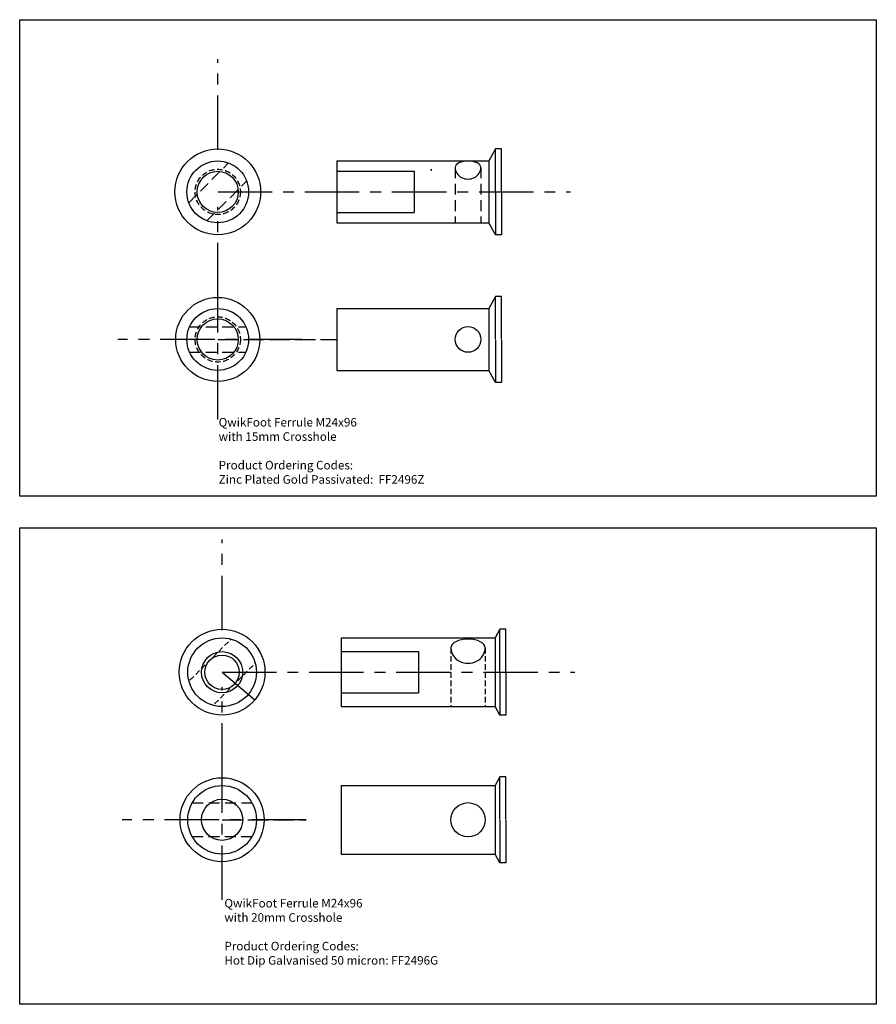
# Model space of a CAD drawing. Extents: x -691 to 4052, y 711 to 1658.
# Drawn here: x -691 to -191, y 1084 to 1658 of the extents above; entities that cross this region are included whole.
import ezdxf

# ---------------------------------------------------------------- set-up
doc = ezdxf.new("R2010")
doc.units = 0
for name, pattern in [('ACAD_ISO02W100', [15, 12, -3]), ('CENTER', [50.8, 31.75, -6.35, 6.35, -6.35]), ('HIDDEN', [9.525, 6.35, -3.175]), ('HIDDEN2', [4.7625, 3.175, -1.5875])]:
    doc.linetypes.add(name, pattern=pattern)
for name, color, linetype in [('Construction', 7, 'CONTINUOUS'), ('Dimensions Table', 7, 'CONTINUOUS'), ('Insert', 210, 'CONTINUOUS'), ('InsertDims', 3, 'CONTINUOUS')]:
    doc.layers.add(name, color=color, linetype=linetype)

msp = doc.modelspace()

# ---------------------------------------------------------------- linework, layer by layer
at = {"layer": 'Construction', "linetype": 'CENTER'}
for p, q in [((-575.26, 1582.1), (-575.26, 1634.93)), ((-575.26, 1557.6), (-369.52, 1557.6)), ((-575.26, 1496.06), (-575.26, 1548.88)), ((-575.26, 1424.86), (-575.26, 1505.96)), ((-526.26, 1471.56), (-633.47, 1471.56)), ((-572.72, 1302.08), (-572.72, 1354.91)), ((-572.72, 1277.58), (-366.98, 1277.58)), ((-572.72, 1216.04), (-572.72, 1268.86)), ((-572.72, 1144.84), (-572.72, 1225.94)), ((-523.72, 1191.54), (-630.93, 1191.54))]:
    msp.add_line(p, q, dxfattribs=at)
at = {"layer": 'Construction', "linetype": 'ACAD_ISO02W100'}
for p, q in [((-575.26, 1471.56), (-505.8, 1471.56)), ((-572.72, 1191.54), (-523.72, 1191.54))]:
    msp.add_line(p, q, dxfattribs=at)
at = {"layer": 'Dimensions Table'}
for points in [[(-690.78, 1657.98), (-191.17, 1657.98), (-191.17, 1380.12), (-690.78, 1380.12)], [(-690.78, 1361.84), (-191.17, 1361.84), (-191.17, 1083.98), (-690.78, 1083.98)]]:
    msp.add_lwpolyline(points, close=True, dxfattribs=at)
at = {"layer": 'Insert'}
for p, q in [((-413.3, 1582.6), (-417.14, 1575.6)), ((-413.3, 1557.85), (-413.3, 1582.6)), ((-409.8, 1582.6), (-413.3, 1582.6)), ((-409.8, 1557.85), (-409.8, 1582.6)), ((-505.8, 1575.6), (-417.14, 1575.6)), ((-505.8, 1575.6), (-505.8, 1539.6)), ((-417.14, 1575.6), (-417.14, 1539.6)), ((-505.8, 1569.6), (-460.8, 1569.6)), ((-460.8, 1569.6), (-460.8, 1545.6)), ((-413.3, 1557.35), (-413.3, 1532.6)), ((-409.8, 1557.35), (-409.8, 1532.6)), ((-505.8, 1545.6), (-460.8, 1545.6)), ((-505.8, 1539.6), (-417.14, 1539.6)), ((-413.3, 1532.6), (-417.14, 1539.6)), ((-409.8, 1532.6), (-413.3, 1532.6)), ((-413.3, 1496.56), (-417.14, 1489.56)), ((-413.3, 1471.81), (-413.3, 1496.56)), ((-409.8, 1496.56), (-413.3, 1496.56)), ((-409.8, 1471.81), (-409.8, 1496.56)), ((-505.8, 1489.56), (-505.8, 1453.56)), ((-505.8, 1489.56), (-417.14, 1489.56)), ((-417.14, 1489.56), (-417.14, 1453.56)), ((-413.3, 1471.31), (-413.3, 1446.56)), ((-409.8, 1471.31), (-409.8, 1446.56)), ((-505.8, 1453.56), (-417.14, 1453.56)), ((-413.3, 1446.56), (-417.14, 1453.56)), ((-409.8, 1446.56), (-413.3, 1446.56)), ((-503.26, 1297.58), (-503.26, 1257.58)), ((-503.26, 1297.58), (-413.5, 1297.58)), ((-410.76, 1302.58), (-413.5, 1297.58)), ((-413.5, 1297.58), (-413.5, 1257.58)), ((-410.76, 1277.83), (-410.76, 1302.58)), ((-407.26, 1302.58), (-410.76, 1302.58)), ((-407.26, 1277.83), (-407.26, 1302.58)), ((-503.26, 1289.57), (-458.26, 1289.58)), ((-458.26, 1289.58), (-458.26, 1265.58)), ((-572.72, 1277.58), (-553.64, 1261.43)), ((-410.76, 1277.33), (-410.76, 1252.58)), ((-407.26, 1277.33), (-407.26, 1252.58)), ((-503.26, 1265.58), (-458.26, 1265.58)), ((-503.26, 1257.58), (-413.5, 1257.58)), ((-410.76, 1252.58), (-413.5, 1257.58)), ((-407.26, 1252.58), (-410.76, 1252.58)), ((-503.26, 1211.54), (-503.26, 1171.54)), ((-503.26, 1211.54), (-413.5, 1211.54)), ((-410.76, 1216.54), (-413.5, 1211.54)), ((-413.5, 1211.54), (-413.5, 1171.54)), ((-410.76, 1191.79), (-410.76, 1216.54)), ((-407.26, 1216.54), (-410.76, 1216.54)), ((-407.26, 1191.79), (-407.26, 1216.54)), ((-410.76, 1191.29), (-410.76, 1166.54)), ((-407.26, 1191.29), (-407.26, 1166.54)), ((-503.26, 1171.54), (-413.5, 1171.54)), ((-410.76, 1166.54), (-413.5, 1171.54)), ((-407.26, 1166.54), (-410.76, 1166.54))]:
    msp.add_line(p, q, dxfattribs=at)
at = {"layer": 'Insert', "linetype": 'HIDDEN'}
for p, q in [((-592.12, 1551.29), (-568.95, 1574.46)), ((-436.8, 1571.85), (-436.8, 1539.6)), ((-421.8, 1571.85), (-421.8, 1539.6)), ((-581.57, 1540.75), (-558.41, 1563.91)), ((-591.65, 1479.02), (-558.88, 1479.02)), ((-591.65, 1464.1), (-558.88, 1464.1)), ((-590.06, 1201.5), (-555.38, 1201.5)), ((-590.16, 1181.74), (-555.28, 1181.74))]:
    msp.add_line(p, q, dxfattribs=at)
at = {"layer": 'Insert', "linetype": 'HIDDEN2'}
for p, q in [((-591.5, 1272.9), (-567.51, 1296.89)), ((-439.26, 1291.73), (-439.26, 1257.58)), ((-419.26, 1291.73), (-419.26, 1257.58)), ((-577.11, 1259.1), (-553.41, 1282.8))]:
    msp.add_line(p, q, dxfattribs=at)
at = {"layer": 'Insert'}
for centre, radius in [((-575.26, 1557.6), 25), ((-575.26, 1557.6), 18), ((-575.26, 1557.6), 12), ((-575.26, 1471.56), 24.5), ((-575.26, 1471.56), 18), ((-575.26, 1471.56), 12), ((-429.3, 1471.56), 7.5), ((-572.72, 1277.58), 25), ((-572.72, 1277.58), 20), ((-572.72, 1277.58), 12), ((-572.72, 1277.58), 10), ((-572.72, 1191.54), 24.5), ((-572.72, 1191.54), 20), ((-572.72, 1191.54), 12), ((-429.26, 1191.54), 10)]:
    msp.add_circle(centre, radius, dxfattribs=at)
at = {"layer": 'Insert', "linetype": 'HIDDEN2'}
for centre in [(-575.26, 1557.6), (-575.26, 1471.56)]:
    msp.add_circle(centre, 13.2, dxfattribs=at)
at = {"layer": 'Insert'}
msp.add_arc((-497.53, 1559.81), 48, 12.00667, 13.22994, dxfattribs=at)
for centre, major_axis, ratio, start_param, end_param in [((-429.3, 1571.85), (-7.5, 0), 0.500289, 3.141593, 6.283185), ((-429.3, 1571.85), (-7.5, 0), 0.906125, 0, 3.141593), ((-429.26, 1291.73), (-10, 0), 0.516613, 3.141593, 6.283185), ((-429.26, 1291.73), (-10, 0), 0.892766, 0, 3.141593)]:
    msp.add_ellipse(centre, major_axis=major_axis, ratio=ratio, start_param=start_param, end_param=end_param, dxfattribs=at)

# ---------------------------------------------------------------- texts
at = {"layer": 'InsertDims', "char_height": 5, "width": 228.6511, "attachment_point": 1}
for s, insert in [('{\\fArial|b0|i0|c0|p34;QwikFoot Ferrule M24x96 \\Pwith 15mm Crosshole\\P\\PProduct Ordering Codes:  \\PZinc Plated Gold Passivated:  FF2496Z}', (-574.74, 1425.8)), ('{\\fArial|b0|i0|c0|p34;QwikFoot Ferrule M24x96 \\Pwith 20mm Crosshole\\P\\PProduct Ordering Codes:  \\PHot Dip Galvanised 50 micron: FF2496G}', (-571.4, 1145.43))]:
    msp.add_mtext(s, dxfattribs=dict(at, insert=insert))

doc.saveas('drawing.dxf')
